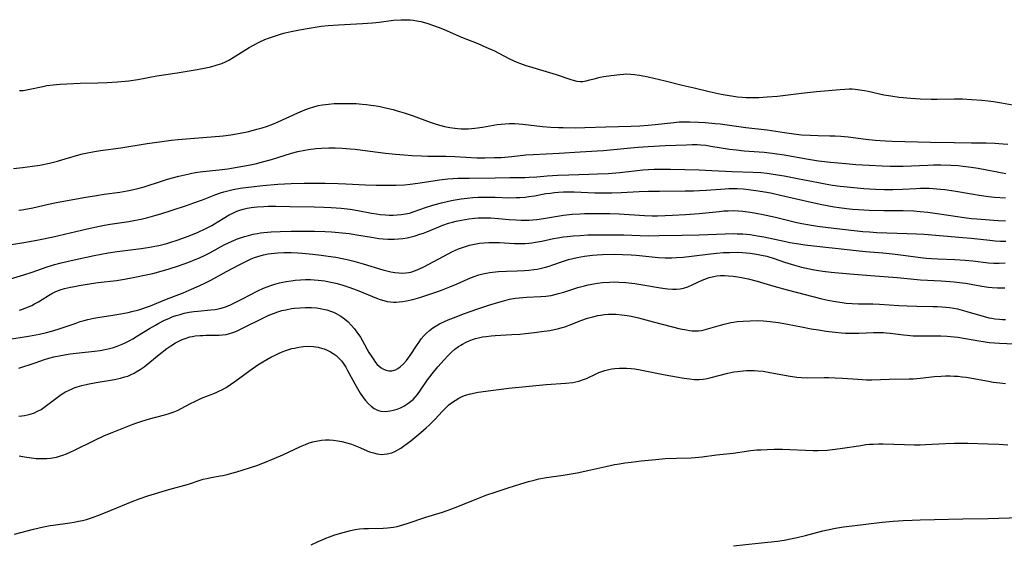
# Model space of a CAD drawing. Units: inches. Extents: x 2042369 to 2047770, y 274406 to 278028.
# Drawn here: x 2044585 to 2044758, y 274869 to 274961 of the extents above; entities that cross this region are included whole.
import ezdxf

# ---------------------------------------------------------------- set-up
doc = ezdxf.new("R2010")
doc.units = ezdxf.units.IN
doc.header["$MEASUREMENT"] = 0
doc.layers.add('c_28_T11S_R18E', color=20, linetype='Continuous')

msp = doc.modelspace()

# ---------------------------------------------------------------- linework, layer by layer
at = {"layer": 'c_28_T11S_R18E'}
for points in [[(2044584.47, 274948.94, 850), (2044585.13, 274948.98, 850), (2044585.72, 274949.06, 850), (2044586.32, 274949.18, 850), (2044588.6, 274949.67, 850), (2044589.33, 274949.81, 850), (2044590.4, 274949.98, 850), (2044591.02, 274950.04, 850), (2044591.64, 274950.09, 850), (2044592.82, 274950.15, 850), (2044595.21, 274950.23, 850), (2044598.28, 274950.3, 850), (2044599.97, 274950.36, 850), (2044601.78, 274950.48, 850), (2044603.1, 274950.61, 850), (2044603.8, 274950.69, 850), (2044605.36, 274950.92, 850), (2044608.72, 274951.55, 850), (2044612.3, 274952.06, 850), (2044615.81, 274952.66, 850), (2044617.38, 274952.97, 850), (2044618.24, 274953.16, 850), (2044619.36, 274953.46, 850), (2044620.18, 274953.74, 850), (2044620.82, 274954.02, 850), (2044621.44, 274954.33, 850), (2044622.2, 274954.76, 850), (2044625, 274956.52, 850), (2044625.78, 274956.97, 850), (2044626.87, 274957.53, 850), (2044627.75, 274957.93, 850), (2044628.42, 274958.19, 850), (2044629.45, 274958.55, 850), (2044630.71, 274958.94, 850), (2044631.38, 274959.12, 850), (2044632.43, 274959.37, 850), (2044633.9, 274959.67, 850), (2044635.94, 274960.03, 850), (2044637.69, 274960.3, 850), (2044638.95, 274960.44, 850), (2044640.75, 274960.56, 850), (2044644.97, 274960.75, 850), (2044646.79, 274960.87, 850), (2044647.93, 274960.99, 850), (2044650.46, 274961.34, 850), (2044651.79, 274961.44, 850), (2044652.76, 274961.45, 850), (2044653.39, 274961.42, 850), (2044653.95, 274961.36, 850), (2044654.61, 274961.25, 850), (2044655.27, 274961.12, 850), (2044656.36, 274960.82, 850), (2044657.5, 274960.44, 850), (2044658.34, 274960.12, 850), (2044659.41, 274959.69, 850), (2044662.47, 274958.39, 850), (2044665.37, 274957.23, 850), (2044666.78, 274956.63, 850), (2044668.29, 274955.93, 850), (2044670.81, 274954.63, 850), (2044671.58, 274954.26, 850), (2044672.23, 274953.98, 850), (2044672.89, 274953.72, 850), (2044673.84, 274953.38, 850), (2044674.47, 274953.18, 850), (2044679.15, 274951.75, 850), (2044681.74, 274950.88, 850), (2044682.19, 274950.75, 850), (2044682.8, 274950.61, 850), (2044683.41, 274950.55, 850), (2044683.88, 274950.57, 850), (2044684.48, 274950.66, 850), (2044685.08, 274950.81, 850), (2044685.87, 274951.03, 850), (2044686.92, 274951.31, 850), (2044687.55, 274951.43, 850), (2044688.85, 274951.61, 850), (2044690.4, 274951.8, 850), (2044691.02, 274951.85, 850), (2044691.52, 274951.87, 850), (2044692.35, 274951.85, 850), (2044692.99, 274951.79, 850), (2044693.87, 274951.66, 850), (2044695.42, 274951.37, 850), (2044696.42, 274951.15, 850), (2044698.39, 274950.68, 850), (2044701.42, 274949.92, 850), (2044703.52, 274949.4, 850), (2044706.14, 274948.8, 850), (2044708.26, 274948.33, 850), (2044709.31, 274948.13, 850), (2044710.45, 274947.94, 850), (2044711.17, 274947.85, 850), (2044711.96, 274947.78, 850), (2044712.69, 274947.74, 850), (2044714.14, 274947.71, 850), (2044714.94, 274947.73, 850), (2044716.4, 274947.81, 850), (2044718.2, 274947.98, 850), (2044722.42, 274948.51, 850), (2044725.09, 274948.8, 850), (2044729.29, 274949.16, 850), (2044730.09, 274949.21, 850), (2044730.88, 274949.24, 850), (2044731.4, 274949.23, 850), (2044731.92, 274949.2, 850), (2044732.75, 274949.1, 850), (2044733.58, 274948.97, 850), (2044734.21, 274948.84, 850), (2044736.99, 274948.22, 850), (2044738.21, 274947.99, 850), (2044739.69, 274947.78, 850), (2044741.76, 274947.58, 850), (2044743.41, 274947.47, 850), (2044745.33, 274947.4, 850), (2044746.4, 274947.4, 850), (2044749.42, 274947.48, 850), (2044750.83, 274947.46, 850), (2044752.42, 274947.38, 850), (2044754.26, 274947.24, 850), (2044755.4, 274947.12, 850), (2044756.3, 274947.01, 850), (2044757.75, 274946.79, 850), (2044759.7, 274946.43, 850)], [(2044583.4, 274935.19, 852), (2044585.02, 274935.37, 852), (2044586.76, 274935.6, 852), (2044588.05, 274935.81, 852), (2044589.75, 274936.15, 852), (2044591.2, 274936.49, 852), (2044592.55, 274936.87, 852), (2044594.96, 274937.58, 852), (2044595.62, 274937.76, 852), (2044596.48, 274937.97, 852), (2044597.69, 274938.21, 852), (2044598.8, 274938.39, 852), (2044602.38, 274938.85, 852), (2044607.02, 274939.6, 852), (2044609.57, 274939.97, 852), (2044611.25, 274940.19, 852), (2044612.47, 274940.31, 852), (2044616.08, 274940.62, 852), (2044619.79, 274940.91, 852), (2044620.4, 274940.97, 852), (2044621.79, 274941.15, 852), (2044623.4, 274941.42, 852), (2044624.92, 274941.75, 852), (2044626.38, 274942.11, 852), (2044627.27, 274942.37, 852), (2044628.04, 274942.62, 852), (2044629.31, 274943.07, 852), (2044630.12, 274943.41, 852), (2044633.59, 274945, 852), (2044634.85, 274945.55, 852), (2044635.66, 274945.86, 852), (2044636.41, 274946.09, 852), (2044637.17, 274946.28, 852), (2044637.95, 274946.43, 852), (2044638.47, 274946.51, 852), (2044639.02, 274946.57, 852), (2044639.97, 274946.64, 852), (2044640.94, 274946.68, 852), (2044641.83, 274946.69, 852), (2044643.18, 274946.67, 852), (2044643.86, 274946.64, 852), (2044644.91, 274946.57, 852), (2044645.68, 274946.49, 852), (2044646.45, 274946.39, 852), (2044647.38, 274946.24, 852), (2044648.13, 274946.11, 852), (2044649.06, 274945.91, 852), (2044650.38, 274945.59, 852), (2044651.09, 274945.39, 852), (2044652.35, 274945.02, 852), (2044653.96, 274944.47, 852), (2044656.92, 274943.35, 852), (2044658.19, 274942.94, 852), (2044658.84, 274942.76, 852), (2044659.46, 274942.6, 852), (2044660.4, 274942.42, 852), (2044661.26, 274942.29, 852), (2044661.84, 274942.24, 852), (2044662.42, 274942.2, 852), (2044663.03, 274942.2, 852), (2044663.64, 274942.21, 852), (2044664.81, 274942.3, 852), (2044666.17, 274942.49, 852), (2044668.74, 274942.93, 852), (2044669.46, 274943.02, 852), (2044670.18, 274943.1, 852), (2044670.9, 274943.14, 852), (2044671.85, 274943.14, 852), (2044672.56, 274943.1, 852), (2044673.27, 274943.03, 852), (2044676.78, 274942.63, 852), (2044678.2, 274942.51, 852), (2044679.58, 274942.43, 852), (2044680.41, 274942.4, 852), (2044682.51, 274942.38, 852), (2044684.21, 274942.41, 852), (2044687.92, 274942.55, 852), (2044692.41, 274942.66, 852), (2044693.9, 274942.73, 852), (2044695.4, 274942.82, 852), (2044696.65, 274942.94, 852), (2044699.92, 274943.31, 852), (2044700.89, 274943.4, 852), (2044701.99, 274943.44, 852), (2044702.74, 274943.44, 852), (2044704.25, 274943.38, 852), (2044705.46, 274943.31, 852), (2044707.24, 274943.16, 852), (2044708.07, 274943.07, 852), (2044712.6, 274942.45, 852), (2044716.38, 274942, 852), (2044719.43, 274941.52, 852), (2044721.5, 274941.25, 852), (2044722.43, 274941.16, 852), (2044723.95, 274941.06, 852), (2044725.4, 274941.01, 852), (2044727.45, 274940.98, 852), (2044728.4, 274940.95, 852), (2044729.39, 274940.89, 852), (2044730.66, 274940.76, 852), (2044733.81, 274940.35, 852), (2044735.45, 274940.19, 852), (2044737.29, 274940.09, 852), (2044738.45, 274940.04, 852), (2044745.2, 274939.85, 852), (2044749.41, 274939.81, 852), (2044752.42, 274939.75, 852), (2044755.04, 274939.73, 852), (2044756.54, 274939.68, 852), (2044757.28, 274939.63, 852), (2044758.02, 274939.56, 852), (2044758.84, 274939.46, 852)], [(2044584.36, 274927.85, 854), (2044584.91, 274927.92, 854), (2044585.89, 274928.08, 854), (2044586.86, 274928.27, 854), (2044589.58, 274928.88, 854), (2044591.04, 274929.18, 854), (2044595.81, 274930.05, 854), (2044598.06, 274930.43, 854), (2044599.43, 274930.64, 854), (2044602.16, 274931.02, 854), (2044603.47, 274931.23, 854), (2044604.35, 274931.41, 854), (2044605.6, 274931.71, 854), (2044606.49, 274931.97, 854), (2044609.53, 274932.96, 854), (2044610.6, 274933.29, 854), (2044612.59, 274933.84, 854), (2044614.17, 274934.22, 854), (2044614.9, 274934.36, 854), (2044615.86, 274934.52, 854), (2044616.83, 274934.65, 854), (2044619.69, 274934.95, 854), (2044621.21, 274935.14, 854), (2044622.87, 274935.4, 854), (2044624.89, 274935.77, 854), (2044626.37, 274936.09, 854), (2044627.36, 274936.35, 854), (2044628.94, 274936.8, 854), (2044632.48, 274937.87, 854), (2044633.61, 274938.17, 854), (2044634.8, 274938.42, 854), (2044635.45, 274938.53, 854), (2044636.78, 274938.7, 854), (2044637.76, 274938.78, 854), (2044639.03, 274938.83, 854), (2044640.15, 274938.83, 854), (2044641.4, 274938.79, 854), (2044642.81, 274938.69, 854), (2044643.68, 274938.6, 854), (2044644.99, 274938.44, 854), (2044649.03, 274937.89, 854), (2044650.82, 274937.7, 854), (2044652.33, 274937.58, 854), (2044653.69, 274937.49, 854), (2044655.42, 274937.42, 854), (2044656.52, 274937.39, 854), (2044659.74, 274937.37, 854), (2044661.31, 274937.32, 854), (2044665.17, 274937.1, 854), (2044666.57, 274937.07, 854), (2044668.28, 274937.11, 854), (2044669.47, 274937.16, 854), (2044671.37, 274937.31, 854), (2044673.81, 274937.58, 854), (2044675.1, 274937.68, 854), (2044679.67, 274937.92, 854), (2044683.41, 274938.14, 854), (2044686.4, 274938.3, 854), (2044687.53, 274938.39, 854), (2044691.72, 274938.79, 854), (2044693.63, 274938.94, 854), (2044695.41, 274939.07, 854), (2044698.41, 274939.23, 854), (2044702.18, 274939.39, 854), (2044703.15, 274939.43, 854), (2044704.12, 274939.42, 854), (2044704.69, 274939.39, 854), (2044705.59, 274939.29, 854), (2044706.48, 274939.16, 854), (2044709.73, 274938.63, 854), (2044710.96, 274938.47, 854), (2044712.36, 274938.33, 854), (2044715.88, 274938.05, 854), (2044717.25, 274937.9, 854), (2044719.4, 274937.58, 854), (2044723.33, 274936.88, 854), (2044725.43, 274936.55, 854), (2044727.56, 274936.3, 854), (2044730.27, 274936.05, 854), (2044732.05, 274935.92, 854), (2044734.41, 274935.78, 854), (2044736.68, 274935.66, 854), (2044738.08, 274935.62, 854), (2044739.08, 274935.6, 854), (2044740.41, 274935.61, 854), (2044744.75, 274935.79, 854), (2044745.76, 274935.82, 854), (2044747.04, 274935.83, 854), (2044748.8, 274935.79, 854), (2044750.11, 274935.71, 854), (2044750.95, 274935.62, 854), (2044752.39, 274935.44, 854), (2044753.59, 274935.25, 854), (2044758.51, 274934.32, 854)], [(2044582.72, 274921.73, 856), (2044585.59, 274922.21, 856), (2044587.83, 274922.63, 856), (2044590.4, 274923.16, 856), (2044593.4, 274923.84, 856), (2044596.42, 274924.55, 856), (2044598.61, 274925.02, 856), (2044599.45, 274925.18, 856), (2044600.47, 274925.35, 856), (2044603.8, 274925.86, 856), (2044604.68, 274926.01, 856), (2044605.94, 274926.27, 856), (2044607.12, 274926.55, 856), (2044608.38, 274926.89, 856), (2044609.42, 274927.2, 856), (2044611.42, 274927.85, 856), (2044613.92, 274928.68, 856), (2044615.26, 274929.14, 856), (2044616.74, 274929.68, 856), (2044619.1, 274930.59, 856), (2044619.92, 274930.88, 856), (2044620.52, 274931.07, 856), (2044621.47, 274931.32, 856), (2044622.17, 274931.48, 856), (2044623.44, 274931.71, 856), (2044624.87, 274931.92, 856), (2044627.42, 274932.2, 856), (2044630.06, 274932.41, 856), (2044632.41, 274932.53, 856), (2044634.71, 274932.58, 856), (2044638.41, 274932.59, 856), (2044640.68, 274932.55, 856), (2044642.08, 274932.49, 856), (2044645.5, 274932.3, 856), (2044647.41, 274932.23, 856), (2044649.39, 274932.23, 856), (2044650.91, 274932.26, 856), (2044652.39, 274932.34, 856), (2044653.38, 274932.43, 856), (2044654.77, 274932.62, 856), (2044657.45, 274933.04, 856), (2044658.6, 274933.2, 856), (2044660.05, 274933.35, 856), (2044661.82, 274933.46, 856), (2044663.84, 274933.51, 856), (2044668.4, 274933.54, 856), (2044671.01, 274933.6, 856), (2044673.64, 274933.63, 856), (2044674.4, 274933.65, 856), (2044675.77, 274933.74, 856), (2044677.59, 274933.88, 856), (2044679.45, 274934, 856), (2044681.41, 274934.07, 856), (2044684.94, 274934.17, 856), (2044686.44, 274934.24, 856), (2044688.34, 274934.34, 856), (2044690.37, 274934.51, 856), (2044694.46, 274934.95, 856), (2044695.43, 274935.02, 856), (2044696.43, 274935.07, 856), (2044697.9, 274935.09, 856), (2044699.34, 274935.08, 856), (2044704.41, 274934.95, 856), (2044706.65, 274934.85, 856), (2044710.19, 274934.64, 856), (2044713.91, 274934.54, 856), (2044715.29, 274934.46, 856), (2044716.39, 274934.35, 856), (2044717.47, 274934.21, 856), (2044719.41, 274933.89, 856), (2044721.73, 274933.44, 856), (2044725.42, 274932.7, 856), (2044726.65, 274932.47, 856), (2044727.89, 274932.26, 856), (2044729.25, 274932.08, 856), (2044729.94, 274932, 856), (2044733.44, 274931.65, 856), (2044734.42, 274931.58, 856), (2044735.49, 274931.52, 856), (2044737.12, 274931.48, 856), (2044738.54, 274931.48, 856), (2044740.28, 274931.52, 856), (2044742.67, 274931.68, 856), (2044743.43, 274931.71, 856), (2044744.26, 274931.72, 856), (2044744.98, 274931.71, 856), (2044745.7, 274931.67, 856), (2044746.98, 274931.56, 856), (2044747.76, 274931.46, 856), (2044749.31, 274931.23, 856), (2044752.42, 274930.7, 856), (2044753.79, 274930.48, 856), (2044755.43, 274930.27, 856), (2044756.52, 274930.16, 856), (2044758.42, 274930, 856)], [(2044582.87, 274915.72, 858), (2044585.24, 274916.43, 858), (2044586.73, 274916.91, 858), (2044589.2, 274917.78, 858), (2044590.5, 274918.21, 858), (2044591.81, 274918.57, 858), (2044593.57, 274918.98, 858), (2044597.68, 274919.85, 858), (2044600.1, 274920.3, 858), (2044601.72, 274920.56, 858), (2044605.96, 274921.09, 858), (2044607.45, 274921.32, 858), (2044608.38, 274921.49, 858), (2044609.05, 274921.63, 858), (2044610.49, 274921.98, 858), (2044611.2, 274922.18, 858), (2044612.32, 274922.54, 858), (2044614.42, 274923.32, 858), (2044616, 274923.96, 858), (2044617.24, 274924.52, 858), (2044618.39, 274925.13, 858), (2044618.88, 274925.42, 858), (2044620.44, 274926.38, 858), (2044621.48, 274926.99, 858), (2044622.13, 274927.34, 858), (2044622.8, 274927.64, 858), (2044623.34, 274927.85, 858), (2044623.96, 274928.04, 858), (2044624.66, 274928.2, 858), (2044625.37, 274928.32, 858), (2044626.44, 274928.43, 858), (2044627.57, 274928.5, 858), (2044628.33, 274928.52, 858), (2044629.7, 274928.53, 858), (2044632.17, 274928.49, 858), (2044636.46, 274928.41, 858), (2044638.18, 274928.36, 858), (2044639.48, 274928.3, 858), (2044641.21, 274928.17, 858), (2044642.81, 274927.99, 858), (2044644.19, 274927.77, 858), (2044646.56, 274927.34, 858), (2044647.44, 274927.19, 858), (2044648.1, 274927.1, 858), (2044649.07, 274927, 858), (2044649.73, 274926.96, 858), (2044650.4, 274926.95, 858), (2044651.11, 274926.99, 858), (2044651.83, 274927.06, 858), (2044652.57, 274927.18, 858), (2044653.26, 274927.34, 858), (2044654.14, 274927.61, 858), (2044656.13, 274928.31, 858), (2044657.21, 274928.67, 858), (2044657.81, 274928.85, 858), (2044658.93, 274929.16, 858), (2044660.16, 274929.44, 858), (2044661.02, 274929.62, 858), (2044662.43, 274929.84, 858), (2044663.48, 274929.97, 858), (2044664.47, 274930.06, 858), (2044665.41, 274930.12, 858), (2044666.87, 274930.14, 858), (2044668.39, 274930.12, 858), (2044670.79, 274930.04, 858), (2044672.09, 274930.05, 858), (2044672.78, 274930.08, 858), (2044673.68, 274930.15, 858), (2044674.34, 274930.23, 858), (2044675.34, 274930.39, 858), (2044677.37, 274930.76, 858), (2044678.16, 274930.87, 858), (2044678.87, 274930.95, 858), (2044679.59, 274931.01, 858), (2044680.43, 274931.05, 858), (2044681.44, 274931.06, 858), (2044682.33, 274931.05, 858), (2044686, 274930.91, 858), (2044686.85, 274930.89, 858), (2044689.01, 274930.9, 858), (2044690.63, 274930.96, 858), (2044693.78, 274931.11, 858), (2044695.48, 274931.17, 858), (2044697.37, 274931.21, 858), (2044701.94, 274931.25, 858), (2044703.4, 274931.27, 858), (2044704.44, 274931.31, 858), (2044705.6, 274931.38, 858), (2044708.99, 274931.63, 858), (2044709.65, 274931.66, 858), (2044710.42, 274931.67, 858), (2044711.18, 274931.65, 858), (2044712.13, 274931.58, 858), (2044713.08, 274931.49, 858), (2044714.41, 274931.32, 858), (2044716.31, 274931.01, 858), (2044717.27, 274930.83, 858), (2044718.77, 274930.51, 858), (2044723.6, 274929.38, 858), (2044726.05, 274928.85, 858), (2044728.21, 274928.45, 858), (2044729.1, 274928.32, 858), (2044730.41, 274928.15, 858), (2044731.42, 274928.04, 858), (2044732.49, 274927.95, 858), (2044734.41, 274927.85, 858), (2044736.97, 274927.79, 858), (2044740.41, 274927.78, 858), (2044742.26, 274927.71, 858), (2044743.4, 274927.62, 858), (2044744.75, 274927.47, 858), (2044746.41, 274927.25, 858), (2044751.15, 274926.54, 858), (2044752.43, 274926.38, 858), (2044753.41, 274926.29, 858), (2044757.12, 274926.03, 858), (2044758.43, 274925.96, 858)], [(2044584.5, 274910.22, 860), (2044585.18, 274910.45, 860), (2044585.92, 274910.74, 860), (2044586.64, 274911.05, 860), (2044587.13, 274911.29, 860), (2044587.81, 274911.67, 860), (2044588.46, 274912.07, 860), (2044589.59, 274912.8, 860), (2044590.2, 274913.15, 860), (2044590.77, 274913.43, 860), (2044591.2, 274913.61, 860), (2044591.65, 274913.77, 860), (2044592.45, 274914.01, 860), (2044593.48, 274914.26, 860), (2044594.16, 274914.4, 860), (2044595.01, 274914.56, 860), (2044596.41, 274914.8, 860), (2044598.39, 274915.07, 860), (2044601.59, 274915.46, 860), (2044603.03, 274915.67, 860), (2044604.52, 274915.95, 860), (2044607.15, 274916.48, 860), (2044607.99, 274916.68, 860), (2044609.04, 274916.95, 860), (2044610.86, 274917.49, 860), (2044612.52, 274918.03, 860), (2044614.38, 274918.69, 860), (2044615.47, 274919.11, 860), (2044616.15, 274919.4, 860), (2044617.24, 274919.91, 860), (2044618.05, 274920.33, 860), (2044619.95, 274921.38, 860), (2044620.73, 274921.79, 860), (2044621.99, 274922.37, 860), (2044622.78, 274922.7, 860), (2044623.5, 274922.97, 860), (2044624.19, 274923.19, 860), (2044624.89, 274923.39, 860), (2044625.72, 274923.59, 860), (2044626.45, 274923.73, 860), (2044627.02, 274923.82, 860), (2044627.59, 274923.89, 860), (2044628.86, 274924.01, 860), (2044630.49, 274924.09, 860), (2044632.4, 274924.12, 860), (2044634.86, 274924.13, 860), (2044636.5, 274924.11, 860), (2044638.41, 274924.05, 860), (2044639.54, 274924, 860), (2044640.84, 274923.9, 860), (2044642.67, 274923.71, 860), (2044644.37, 274923.45, 860), (2044646.6, 274923.05, 860), (2044647.9, 274922.85, 860), (2044648.67, 274922.76, 860), (2044649.45, 274922.71, 860), (2044650.22, 274922.7, 860), (2044650.59, 274922.71, 860), (2044651.35, 274922.76, 860), (2044652.1, 274922.84, 860), (2044652.85, 274922.97, 860), (2044653.34, 274923.07, 860), (2044654.27, 274923.31, 860), (2044655.12, 274923.58, 860), (2044655.73, 274923.79, 860), (2044656.34, 274924.02, 860), (2044659.19, 274925.18, 860), (2044660.17, 274925.52, 860), (2044660.86, 274925.72, 860), (2044661.55, 274925.9, 860), (2044662.46, 274926.1, 860), (2044663.11, 274926.21, 860), (2044663.77, 274926.31, 860), (2044664.73, 274926.42, 860), (2044665.42, 274926.47, 860), (2044666.14, 274926.5, 860), (2044666.87, 274926.5, 860), (2044667.65, 274926.48, 860), (2044668.98, 274926.39, 860), (2044670.9, 274926.21, 860), (2044672.12, 274926.12, 860), (2044672.98, 274926.08, 860), (2044673.84, 274926.08, 860), (2044674.38, 274926.1, 860), (2044675.05, 274926.15, 860), (2044675.74, 274926.22, 860), (2044676.92, 274926.38, 860), (2044680.44, 274926.94, 860), (2044681.97, 274927.12, 860), (2044683.42, 274927.22, 860), (2044684.17, 274927.25, 860), (2044685.49, 274927.26, 860), (2044688.62, 274927.24, 860), (2044690.29, 274927.18, 860), (2044694.75, 274926.9, 860), (2044696.12, 274926.86, 860), (2044697.02, 274926.87, 860), (2044698.42, 274926.9, 860), (2044699.66, 274926.94, 860), (2044701.99, 274927.07, 860), (2044704.4, 274927.27, 860), (2044707.91, 274927.63, 860), (2044708.72, 274927.7, 860), (2044709.53, 274927.75, 860), (2044710.48, 274927.76, 860), (2044711.3, 274927.73, 860), (2044712.11, 274927.66, 860), (2044713.4, 274927.5, 860), (2044714.1, 274927.38, 860), (2044715.4, 274927.13, 860), (2044717.85, 274926.59, 860), (2044721.64, 274925.67, 860), (2044722.52, 274925.48, 860), (2044723.85, 274925.25, 860), (2044725.27, 274925.04, 860), (2044727.17, 274924.79, 860), (2044733.27, 274924.1, 860), (2044734.42, 274923.99, 860), (2044735.74, 274923.92, 860), (2044741.1, 274923.74, 860), (2044742.71, 274923.67, 860), (2044744.1, 274923.58, 860), (2044750.92, 274923.03, 860), (2044752.4, 274922.89, 860), (2044755.68, 274922.54, 860), (2044756.63, 274922.45, 860), (2044757.58, 274922.39, 860), (2044758.52, 274922.36, 860)], [(2044582.35, 274905.04, 862), (2044586.05, 274905.59, 862), (2044587.37, 274905.82, 862), (2044588.01, 274905.95, 862), (2044589.24, 274906.24, 862), (2044590.34, 274906.54, 862), (2044591.66, 274906.97, 862), (2044594.28, 274907.87, 862), (2044595.21, 274908.18, 862), (2044595.87, 274908.37, 862), (2044596.52, 274908.54, 862), (2044597.61, 274908.77, 862), (2044598.3, 274908.89, 862), (2044600.96, 274909.3, 862), (2044602.39, 274909.54, 862), (2044603.64, 274909.79, 862), (2044604.32, 274909.94, 862), (2044605.52, 274910.26, 862), (2044606.08, 274910.43, 862), (2044606.86, 274910.7, 862), (2044607.62, 274910.99, 862), (2044610.12, 274912.01, 862), (2044613.33, 274913.26, 862), (2044614.41, 274913.71, 862), (2044616.16, 274914.47, 862), (2044617.3, 274915.01, 862), (2044618.21, 274915.47, 862), (2044621.02, 274917.04, 862), (2044623.35, 274918.28, 862), (2044624.79, 274918.99, 862), (2044625.35, 274919.24, 862), (2044625.92, 274919.47, 862), (2044626.55, 274919.69, 862), (2044627.51, 274919.94, 862), (2044628.33, 274920.11, 862), (2044628.88, 274920.19, 862), (2044630.05, 274920.32, 862), (2044631.13, 274920.37, 862), (2044632.4, 274920.37, 862), (2044633.59, 274920.32, 862), (2044634.36, 274920.26, 862), (2044636.22, 274920.08, 862), (2044637.71, 274919.9, 862), (2044638.96, 274919.73, 862), (2044640.31, 274919.53, 862), (2044641.71, 274919.26, 862), (2044642.3, 274919.13, 862), (2044643.46, 274918.84, 862), (2044645.1, 274918.37, 862), (2044648.61, 274917.32, 862), (2044649.29, 274917.13, 862), (2044649.98, 274916.96, 862), (2044650.69, 274916.83, 862), (2044651.4, 274916.76, 862), (2044652.12, 274916.74, 862), (2044652.63, 274916.77, 862), (2044653.15, 274916.85, 862), (2044653.5, 274916.92, 862), (2044654.35, 274917.19, 862), (2044655.18, 274917.55, 862), (2044655.82, 274917.87, 862), (2044660.1, 274920.16, 862), (2044660.86, 274920.54, 862), (2044661.96, 274921.02, 862), (2044663.01, 274921.4, 862), (2044663.87, 274921.65, 862), (2044664.73, 274921.85, 862), (2044665.65, 274922.01, 862), (2044666.47, 274922.1, 862), (2044667.3, 274922.15, 862), (2044668.13, 274922.16, 862), (2044669.17, 274922.13, 862), (2044671.83, 274921.98, 862), (2044672.77, 274921.96, 862), (2044673.71, 274921.98, 862), (2044674.34, 274922.03, 862), (2044674.88, 274922.09, 862), (2044675.51, 274922.19, 862), (2044676.62, 274922.4, 862), (2044678.7, 274922.82, 862), (2044679.45, 274922.96, 862), (2044680.45, 274923.13, 862), (2044681.08, 274923.21, 862), (2044682.17, 274923.31, 862), (2044683.42, 274923.4, 862), (2044684.75, 274923.46, 862), (2044686.41, 274923.5, 862), (2044688.73, 274923.49, 862), (2044691.09, 274923.46, 862), (2044695.41, 274923.34, 862), (2044697.31, 274923.35, 862), (2044701.41, 274923.45, 862), (2044704.41, 274923.49, 862), (2044708.96, 274923.67, 862), (2044710.41, 274923.7, 862), (2044711.07, 274923.69, 862), (2044712.07, 274923.65, 862), (2044713.38, 274923.53, 862), (2044714.05, 274923.45, 862), (2044714.71, 274923.34, 862), (2044715.79, 274923.14, 862), (2044719.41, 274922.35, 862), (2044720.37, 274922.16, 862), (2044722, 274921.88, 862), (2044723.01, 274921.73, 862), (2044732.12, 274920.71, 862), (2044733.71, 274920.55, 862), (2044736.79, 274920.31, 862), (2044738.53, 274920.14, 862), (2044740.4, 274919.91, 862), (2044743.44, 274919.5, 862), (2044744.48, 274919.38, 862), (2044745.36, 274919.31, 862), (2044746.48, 274919.24, 862), (2044749.49, 274919.13, 862), (2044751.35, 274919.03, 862), (2044752.68, 274918.9, 862), (2044755.44, 274918.57, 862), (2044756.39, 274918.51, 862), (2044757.3, 274918.49, 862), (2044758.37, 274918.54, 862)], [(2044584.36, 274899.96, 864), (2044587.27, 274900.9, 864), (2044588.89, 274901.47, 864), (2044589.65, 274901.72, 864), (2044590.53, 274901.96, 864), (2044591.76, 274902.21, 864), (2044593.44, 274902.47, 864), (2044595.02, 274902.66, 864), (2044597.71, 274902.94, 864), (2044598.69, 274903.07, 864), (2044599.33, 274903.17, 864), (2044599.86, 274903.29, 864), (2044600.38, 274903.42, 864), (2044601.04, 274903.62, 864), (2044601.7, 274903.84, 864), (2044602.57, 274904.19, 864), (2044603.14, 274904.44, 864), (2044603.83, 274904.79, 864), (2044604.5, 274905.16, 864), (2044605.31, 274905.64, 864), (2044607.41, 274906.97, 864), (2044608.45, 274907.57, 864), (2044609.06, 274907.9, 864), (2044610.06, 274908.41, 864), (2044610.8, 274908.75, 864), (2044611.56, 274909.06, 864), (2044612.11, 274909.25, 864), (2044612.81, 274909.46, 864), (2044613.51, 274909.64, 864), (2044614.42, 274909.83, 864), (2044615.25, 274909.95, 864), (2044615.97, 274910.03, 864), (2044618.21, 274910.23, 864), (2044619.02, 274910.33, 864), (2044619.82, 274910.48, 864), (2044620.48, 274910.65, 864), (2044620.82, 274910.77, 864), (2044621.57, 274911.07, 864), (2044622.32, 274911.42, 864), (2044623.85, 274912.17, 864), (2044626.55, 274913.58, 864), (2044627.56, 274914.05, 864), (2044628.2, 274914.31, 864), (2044628.85, 274914.55, 864), (2044629.51, 274914.77, 864), (2044630.34, 274915, 864), (2044630.94, 274915.14, 864), (2044631.55, 274915.25, 864), (2044632.44, 274915.39, 864), (2044633.09, 274915.47, 864), (2044634.03, 274915.55, 864), (2044634.97, 274915.59, 864), (2044635.8, 274915.6, 864), (2044636.49, 274915.57, 864), (2044637.17, 274915.52, 864), (2044638.36, 274915.37, 864), (2044639.13, 274915.22, 864), (2044640.27, 274914.95, 864), (2044641.38, 274914.64, 864), (2044642.59, 274914.25, 864), (2044643.42, 274913.95, 864), (2044644.33, 274913.6, 864), (2044646.77, 274912.58, 864), (2044647.49, 274912.3, 864), (2044648.13, 274912.07, 864), (2044648.77, 274911.88, 864), (2044649.37, 274911.75, 864), (2044649.91, 274911.67, 864), (2044650.45, 274911.62, 864), (2044650.96, 274911.62, 864), (2044651.48, 274911.65, 864), (2044652.11, 274911.72, 864), (2044652.75, 274911.83, 864), (2044653.9, 274912.09, 864), (2044655.09, 274912.44, 864), (2044658.12, 274913.44, 864), (2044658.94, 274913.73, 864), (2044660.43, 274914.31, 864), (2044661.7, 274914.84, 864), (2044663.55, 274915.67, 864), (2044664.53, 274916.07, 864), (2044665.53, 274916.41, 864), (2044666.22, 274916.59, 864), (2044666.83, 274916.73, 864), (2044667.44, 274916.84, 864), (2044667.94, 274916.92, 864), (2044668.98, 274917.03, 864), (2044670.4, 274917.1, 864), (2044672.26, 274917.15, 864), (2044673.55, 274917.2, 864), (2044674.36, 274917.26, 864), (2044675.22, 274917.35, 864), (2044675.8, 274917.44, 864), (2044676.37, 274917.55, 864), (2044677.26, 274917.76, 864), (2044677.91, 274917.95, 864), (2044678.56, 274918.17, 864), (2044680.45, 274918.86, 864), (2044681.36, 274919.14, 864), (2044682.11, 274919.34, 864), (2044682.86, 274919.51, 864), (2044684.16, 274919.73, 864), (2044685.58, 274919.89, 864), (2044686.42, 274919.96, 864), (2044687.31, 274920, 864), (2044689.4, 274920.05, 864), (2044690.88, 274920.03, 864), (2044692.39, 274919.97, 864), (2044693.26, 274919.9, 864), (2044697.24, 274919.5, 864), (2044698.42, 274919.43, 864), (2044699.59, 274919.43, 864), (2044700.42, 274919.47, 864), (2044701.6, 274919.56, 864), (2044703.04, 274919.72, 864), (2044706.39, 274920.14, 864), (2044707.43, 274920.25, 864), (2044708.68, 274920.35, 864), (2044709.77, 274920.4, 864), (2044711.09, 274920.41, 864), (2044712.02, 274920.38, 864), (2044712.7, 274920.34, 864), (2044713.38, 274920.27, 864), (2044714.5, 274920.1, 864), (2044715.4, 274919.93, 864), (2044716.34, 274919.7, 864), (2044717.62, 274919.32, 864), (2044719.47, 274918.69, 864), (2044721.23, 274918.12, 864), (2044722.47, 274917.78, 864), (2044723.05, 274917.64, 864), (2044724.4, 274917.36, 864), (2044725.44, 274917.18, 864), (2044726.22, 274917.07, 864), (2044727.71, 274916.9, 864), (2044730.97, 274916.61, 864), (2044734.65, 274916.34, 864), (2044739.32, 274915.95, 864), (2044743.43, 274915.57, 864), (2044747.09, 274915.37, 864), (2044748.63, 274915.26, 864), (2044749.4, 274915.19, 864), (2044750.3, 274915.09, 864), (2044751.37, 274914.94, 864), (2044752.36, 274914.78, 864), (2044754.29, 274914.42, 864), (2044755.45, 274914.24, 864), (2044756.1, 274914.17, 864), (2044757.03, 274914.12, 864), (2044757.97, 274914.13, 864), (2044758.35, 274914.16, 864)], [(2044677.36, 274912.68, 866), (2044678.26, 274912.81, 866), (2044678.94, 274912.95, 866), (2044679.6, 274913.12, 866), (2044680.49, 274913.38, 866), (2044683, 274914.18, 866), (2044684.14, 274914.5, 866), (2044684.8, 274914.65, 866), (2044685.83, 274914.86, 866), (2044686.46, 274914.95, 866), (2044687.34, 274915.06, 866), (2044688.61, 274915.15, 866), (2044689.42, 274915.17, 866), (2044690.25, 274915.15, 866), (2044691.47, 274915.07, 866), (2044693.02, 274914.9, 866), (2044694.1, 274914.74, 866), (2044697.6, 274914.12, 866), (2044698.38, 274914.01, 866), (2044698.88, 274913.95, 866), (2044699.66, 274913.9, 866), (2044700.42, 274913.9, 866), (2044701.06, 274913.96, 866), (2044701.36, 274914.02, 866), (2044701.65, 274914.08, 866), (2044702.42, 274914.33, 866), (2044703.17, 274914.65, 866), (2044704.95, 274915.48, 866), (2044705.41, 274915.67, 866), (2044706.17, 274915.94, 866), (2044706.96, 274916.14, 866), (2044707.52, 274916.24, 866), (2044708.18, 274916.3, 866), (2044708.87, 274916.31, 866), (2044709.57, 274916.27, 866), (2044710.42, 274916.19, 866), (2044711.21, 274916.08, 866), (2044712.13, 274915.92, 866), (2044713.05, 274915.72, 866), (2044714.65, 274915.29, 866), (2044717.55, 274914.43, 866), (2044719.92, 274913.77, 866), (2044726.01, 274912.2, 866), (2044727.11, 274911.96, 866), (2044728.43, 274911.7, 866), (2044729.61, 274911.53, 866), (2044730.35, 274911.44, 866), (2044731.41, 274911.37, 866), (2044732.49, 274911.33, 866), (2044735.05, 274911.3, 866), (2044736.21, 274911.25, 866), (2044739.6, 274911.04, 866), (2044741.11, 274910.97, 866), (2044742.78, 274910.91, 866), (2044745.61, 274910.87, 866), (2044746.4, 274910.84, 866), (2044747.23, 274910.79, 866), (2044747.9, 274910.73, 866), (2044748.57, 274910.66, 866), (2044749.34, 274910.54, 866), (2044749.96, 274910.42, 866), (2044750.78, 274910.22, 866), (2044751.6, 274909.99, 866), (2044754.28, 274909.18, 866), (2044754.9, 274909.01, 866), (2044755.52, 274908.86, 866), (2044756.04, 274908.76, 866), (2044756.57, 274908.68, 866), (2044757.36, 274908.6, 866), (2044757.89, 274908.57, 866), (2044758.42, 274908.56, 866)], [(2044584.38, 274891.49, 866), (2044584.88, 274891.54, 866), (2044585.36, 274891.61, 866), (2044585.87, 274891.71, 866), (2044586.38, 274891.84, 866), (2044587.13, 274892.11, 866), (2044587.57, 274892.3, 866), (2044588.29, 274892.69, 866), (2044588.79, 274893.02, 866), (2044589.27, 274893.37, 866), (2044591.11, 274894.81, 866), (2044591.82, 274895.31, 866), (2044592.57, 274895.76, 866), (2044593.1, 274896.04, 866), (2044593.65, 274896.28, 866), (2044594.15, 274896.48, 866), (2044594.67, 274896.66, 866), (2044595.46, 274896.88, 866), (2044596.47, 274897.12, 866), (2044598.02, 274897.42, 866), (2044601.23, 274897.94, 866), (2044602.29, 274898.18, 866), (2044603.08, 274898.41, 866), (2044603.57, 274898.58, 866), (2044604.16, 274898.82, 866), (2044604.73, 274899.09, 866), (2044605.09, 274899.29, 866), (2044605.79, 274899.73, 866), (2044606.46, 274900.22, 866), (2044609.13, 274902.4, 866), (2044610.46, 274903.41, 866), (2044611.21, 274903.93, 866), (2044612.02, 274904.44, 866), (2044612.46, 274904.68, 866), (2044613.21, 274905.03, 866), (2044613.87, 274905.27, 866), (2044614.54, 274905.47, 866), (2044615.02, 274905.57, 866), (2044615.49, 274905.64, 866), (2044616.28, 274905.72, 866), (2044616.82, 274905.75, 866), (2044617.35, 274905.77, 866), (2044619.07, 274905.76, 866), (2044619.7, 274905.77, 866), (2044620.32, 274905.83, 866), (2044620.92, 274905.92, 866), (2044621.51, 274906.06, 866), (2044621.94, 274906.19, 866), (2044622.66, 274906.45, 866), (2044623.37, 274906.77, 866), (2044624.31, 274907.23, 866), (2044627.05, 274908.63, 866), (2044628.47, 274909.3, 866), (2044629.28, 274909.63, 866), (2044630.07, 274909.91, 866), (2044630.75, 274910.11, 866), (2044631.45, 274910.28, 866), (2044632.5, 274910.47, 866), (2044632.98, 274910.54, 866), (2044633.96, 274910.63, 866), (2044634.94, 274910.67, 866), (2044635.45, 274910.67, 866), (2044635.99, 274910.66, 866), (2044636.92, 274910.59, 866), (2044637.84, 274910.45, 866), (2044638.34, 274910.34, 866), (2044638.73, 274910.24, 866), (2044639.33, 274910.05, 866), (2044639.91, 274909.82, 866), (2044640.35, 274909.6, 866), (2044640.79, 274909.37, 866), (2044641.17, 274909.13, 866), (2044641.82, 274908.66, 866), (2044642.44, 274908.13, 866), (2044643.02, 274907.54, 866), (2044643.56, 274906.92, 866), (2044643.83, 274906.58, 866), (2044644.2, 274906.06, 866), (2044644.63, 274905.42, 866), (2044645.02, 274904.77, 866), (2044646.14, 274902.74, 866), (2044646.62, 274901.94, 866), (2044646.97, 274901.41, 866), (2044647.3, 274900.97, 866), (2044647.6, 274900.64, 866), (2044647.92, 274900.34, 866), (2044648.29, 274900.05, 866), (2044648.69, 274899.81, 866), (2044649.16, 274899.6, 866), (2044649.63, 274899.48, 866), (2044650.19, 274899.48, 866), (2044650.8, 274899.65, 866), (2044651.22, 274899.88, 866), (2044651.63, 274900.17, 866), (2044652.21, 274900.7, 866), (2044652.77, 274901.34, 866), (2044653.05, 274901.7, 866), (2044653.41, 274902.21, 866), (2044654.5, 274903.91, 866), (2044654.92, 274904.52, 866), (2044655.35, 274905.12, 866), (2044655.8, 274905.65, 866), (2044656.29, 274906.15, 866), (2044656.8, 274906.61, 866), (2044657.41, 274907.07, 866), (2044657.99, 274907.44, 866), (2044658.6, 274907.78, 866), (2044659.44, 274908.19, 866), (2044660.1, 274908.48, 866), (2044661.07, 274908.87, 866), (2044663, 274909.59, 866), (2044665.35, 274910.42, 866), (2044667.46, 274911.13, 866), (2044669.04, 274911.62, 866), (2044669.68, 274911.8, 866), (2044670.96, 274912.11, 866), (2044671.98, 274912.3, 866), (2044672.64, 274912.39, 866), (2044673.95, 274912.51, 866), (2044676.46, 274912.61, 866), (2044677.36, 274912.68, 866)], [(2044584.45, 274884.5, 868), (2044585.36, 274884.32, 868), (2044586.61, 274884.13, 868), (2044587.4, 274884.05, 868), (2044588.01, 274884.02, 868), (2044588.67, 274884, 868), (2044589.33, 274884.02, 868), (2044589.98, 274884.08, 868), (2044590.29, 274884.13, 868), (2044590.99, 274884.28, 868), (2044591.56, 274884.44, 868), (2044592.12, 274884.63, 868), (2044592.76, 274884.87, 868), (2044593.4, 274885.14, 868), (2044594.16, 274885.48, 868), (2044597.68, 274887.23, 868), (2044599.48, 274888.06, 868), (2044600.84, 274888.62, 868), (2044603.78, 274889.78, 868), (2044604.98, 274890.25, 868), (2044606.09, 274890.62, 868), (2044607.42, 274891.01, 868), (2044609.9, 274891.67, 868), (2044610.7, 274891.9, 868), (2044611.6, 274892.22, 868), (2044612.45, 274892.58, 868), (2044612.98, 274892.84, 868), (2044614.63, 274893.72, 868), (2044615.39, 274894.09, 868), (2044616.62, 274894.65, 868), (2044619.04, 274895.64, 868), (2044619.78, 274895.96, 868), (2044620.17, 274896.14, 868), (2044620.95, 274896.57, 868), (2044621.71, 274897.06, 868), (2044622.48, 274897.61, 868), (2044625.12, 274899.55, 868), (2044626.56, 274900.56, 868), (2044627.4, 274901.09, 868), (2044628.1, 274901.5, 868), (2044628.82, 274901.89, 868), (2044629.56, 274902.27, 868), (2044630.2, 274902.56, 868), (2044630.84, 274902.84, 868), (2044631.49, 274903.08, 868), (2044632.01, 274903.26, 868), (2044632.54, 274903.41, 868), (2044632.99, 274903.52, 868), (2044633.78, 274903.68, 868), (2044634.57, 274903.78, 868), (2044635.52, 274903.82, 868), (2044636.34, 274903.77, 868), (2044637.15, 274903.66, 868), (2044637.94, 274903.46, 868), (2044638.22, 274903.37, 868), (2044638.9, 274903.09, 868), (2044639.38, 274902.84, 868), (2044639.83, 274902.56, 868), (2044640.35, 274902.18, 868), (2044640.83, 274901.75, 868), (2044641.34, 274901.17, 868), (2044641.58, 274900.85, 868), (2044642.05, 274900.13, 868), (2044642.31, 274899.68, 868), (2044643.62, 274897.22, 868), (2044644.1, 274896.37, 868), (2044644.6, 274895.54, 868), (2044645.13, 274894.76, 868), (2044645.54, 274894.23, 868), (2044645.97, 274893.74, 868), (2044646.5, 274893.25, 868), (2044647.06, 274892.84, 868), (2044647.41, 274892.65, 868), (2044647.8, 274892.5, 868), (2044648.25, 274892.39, 868), (2044649.05, 274892.33, 868), (2044649.87, 274892.41, 868), (2044650.41, 274892.53, 868), (2044651.12, 274892.74, 868), (2044651.71, 274892.98, 868), (2044652.28, 274893.26, 868), (2044653.02, 274893.73, 868), (2044653.48, 274894.08, 868), (2044653.91, 274894.46, 868), (2044654.31, 274894.87, 868), (2044654.69, 274895.31, 868), (2044655.25, 274896.06, 868), (2044656.47, 274897.88, 868), (2044657.28, 274898.97, 868), (2044658.29, 274900.2, 868), (2044659.38, 274901.44, 868), (2044660.04, 274902.14, 868), (2044660.72, 274902.8, 868), (2044661.3, 274903.3, 868), (2044661.91, 274903.76, 868), (2044662.35, 274904.05, 868), (2044662.62, 274904.21, 868), (2044663.26, 274904.54, 868), (2044663.83, 274904.79, 868), (2044664.41, 274905.01, 868), (2044664.94, 274905.18, 868), (2044665.49, 274905.33, 868), (2044666.14, 274905.47, 868), (2044666.8, 274905.58, 868), (2044667.71, 274905.69, 868), (2044668.38, 274905.74, 868), (2044671.37, 274905.88, 868), (2044672.74, 274905.98, 868), (2044673.73, 274906.07, 868), (2044675.37, 274906.25, 868), (2044676.57, 274906.41, 868), (2044678.05, 274906.63, 868), (2044678.84, 274906.78, 868), (2044679.63, 274906.96, 868), (2044680.23, 274907.12, 868), (2044680.67, 274907.26, 868), (2044681.93, 274907.73, 868), (2044683.53, 274908.36, 868), (2044684.71, 274908.77, 868), (2044685.63, 274909.04, 868), (2044686.5, 274909.24, 868), (2044686.99, 274909.33, 868), (2044687.69, 274909.42, 868), (2044688.39, 274909.48, 868), (2044689.1, 274909.5, 868), (2044689.77, 274909.48, 868), (2044690.73, 274909.4, 868), (2044691.68, 274909.26, 868), (2044692.37, 274909.13, 868), (2044693.71, 274908.82, 868), (2044696.28, 274908.14, 868), (2044701.04, 274906.93, 868), (2044702.16, 274906.7, 868), (2044702.66, 274906.62, 868), (2044703.16, 274906.57, 868), (2044703.73, 274906.54, 868), (2044704.3, 274906.56, 868), (2044704.8, 274906.63, 868), (2044705.3, 274906.73, 868), (2044706.12, 274906.94, 868), (2044708.14, 274907.55, 868), (2044708.78, 274907.73, 868), (2044709.96, 274908, 868), (2044710.48, 274908.09, 868), (2044711.11, 274908.18, 868), (2044712.15, 274908.28, 868), (2044713.41, 274908.34, 868), (2044714.68, 274908.35, 868), (2044715.72, 274908.31, 868), (2044716.92, 274908.21, 868), (2044718.39, 274908.01, 868), (2044720, 274907.73, 868), (2044722.47, 274907.23, 868), (2044724.14, 274906.92, 868), (2044725.42, 274906.71, 868), (2044726.78, 274906.51, 868), (2044728.41, 274906.3, 868), (2044729.52, 274906.2, 868), (2044730.19, 274906.16, 868), (2044731.4, 274906.13, 868), (2044732.58, 274906.15, 868), (2044735.15, 274906.25, 868), (2044736.03, 274906.26, 868), (2044736.9, 274906.24, 868), (2044737.36, 274906.21, 868), (2044738.11, 274906.13, 868), (2044740.46, 274905.83, 868), (2044741.09, 274905.77, 868), (2044742.16, 274905.68, 868), (2044743.41, 274905.64, 868), (2044746.42, 274905.68, 868), (2044747.04, 274905.67, 868), (2044748.15, 274905.63, 868), (2044748.75, 274905.58, 868), (2044749.36, 274905.52, 868), (2044750.01, 274905.42, 868), (2044753.75, 274904.76, 868), (2044754.52, 274904.64, 868), (2044755.55, 274904.52, 868), (2044756.47, 274904.43, 868), (2044757.4, 274904.36, 868), (2044761.33, 274904.17, 868)], [(2044583.59, 274870.69, 870), (2044586.94, 274871.55, 870), (2044588.74, 274871.96, 870), (2044589.88, 274872.19, 870), (2044590.44, 274872.28, 870), (2044593.38, 274872.67, 870), (2044594.11, 274872.79, 870), (2044594.9, 274872.95, 870), (2044595.61, 274873.11, 870), (2044596.32, 274873.29, 870), (2044597.19, 274873.56, 870), (2044598.76, 274874.14, 870), (2044600.68, 274874.89, 870), (2044604.35, 274876.42, 870), (2044605.58, 274876.88, 870), (2044607.15, 274877.41, 870), (2044610.8, 274878.54, 870), (2044614.27, 274879.51, 870), (2044616.36, 274880.19, 870), (2044616.88, 274880.35, 870), (2044617.53, 274880.52, 870), (2044618.27, 274880.67, 870), (2044619.87, 274880.94, 870), (2044620.38, 274881.04, 870), (2044621.15, 274881.21, 870), (2044621.69, 274881.36, 870), (2044622.85, 274881.69, 870), (2044625.05, 274882.37, 870), (2044626.36, 274882.81, 870), (2044627.68, 274883.3, 870), (2044629.39, 274884, 870), (2044630.97, 274884.7, 870), (2044634.04, 274886.14, 870), (2044634.92, 274886.52, 870), (2044635.58, 274886.77, 870), (2044636.21, 274886.96, 870), (2044636.85, 274887.11, 870), (2044637.78, 274887.27, 870), (2044638.47, 274887.32, 870), (2044639.18, 274887.32, 870), (2044639.9, 274887.27, 870), (2044640.63, 274887.17, 870), (2044641.34, 274887.03, 870), (2044642.24, 274886.79, 870), (2044643.05, 274886.53, 870), (2044644.24, 274886.08, 870), (2044646.23, 274885.23, 870), (2044646.91, 274885, 870), (2044647.59, 274884.84, 870), (2044648.33, 274884.76, 870), (2044648.84, 274884.78, 870), (2044649.34, 274884.84, 870), (2044650.16, 274885.04, 870), (2044650.71, 274885.27, 870), (2044651.25, 274885.56, 870), (2044651.75, 274885.87, 870), (2044652.23, 274886.2, 870), (2044653.5, 274887.16, 870), (2044655.28, 274888.6, 870), (2044656.22, 274889.42, 870), (2044656.76, 274889.92, 870), (2044657.29, 274890.44, 870), (2044657.76, 274890.92, 870), (2044659.1, 274892.39, 870), (2044659.79, 274893.08, 870), (2044660.23, 274893.47, 870), (2044660.68, 274893.83, 870), (2044661.32, 274894.28, 870), (2044661.98, 274894.67, 870), (2044662.37, 274894.87, 870), (2044662.7, 274895.01, 870), (2044663.18, 274895.19, 870), (2044664.08, 274895.44, 870), (2044665.43, 274895.71, 870), (2044667.61, 274896.04, 870), (2044669.44, 274896.28, 870), (2044670.79, 274896.44, 870), (2044674.38, 274896.78, 870), (2044677.43, 274897.1, 870), (2044680.87, 274897.33, 870), (2044682.08, 274897.46, 870), (2044682.63, 274897.56, 870), (2044683.16, 274897.69, 870), (2044684, 274897.96, 870), (2044684.5, 274898.17, 870), (2044686.25, 274898.98, 870), (2044686.72, 274899.19, 870), (2044687.22, 274899.38, 870), (2044687.73, 274899.54, 870), (2044688.47, 274899.72, 870), (2044688.99, 274899.82, 870), (2044689.51, 274899.89, 870), (2044690.34, 274899.96, 870), (2044690.94, 274899.98, 870), (2044691.55, 274899.96, 870), (2044692.37, 274899.91, 870), (2044693.07, 274899.82, 870), (2044693.97, 274899.67, 870), (2044698.39, 274898.8, 870), (2044700.4, 274898.43, 870), (2044701.74, 274898.2, 870), (2044702.67, 274898.06, 870), (2044703.59, 274897.98, 870), (2044704.37, 274897.98, 870), (2044705.12, 274898.05, 870), (2044705.82, 274898.17, 870), (2044706.52, 274898.33, 870), (2044709.44, 274899.07, 870), (2044710.49, 274899.3, 870), (2044711.13, 274899.4, 870), (2044712.13, 274899.52, 870), (2044712.77, 274899.56, 870), (2044713.41, 274899.58, 870), (2044714.09, 274899.56, 870), (2044714.77, 274899.51, 870), (2044715.68, 274899.41, 870), (2044716.88, 274899.22, 870), (2044720.45, 274898.55, 870), (2044721.62, 274898.37, 870), (2044722.43, 274898.29, 870), (2044723.54, 274898.25, 870), (2044726.43, 274898.29, 870), (2044727.23, 274898.29, 870), (2044728.4, 274898.27, 870), (2044729.66, 274898.2, 870), (2044732.37, 274898, 870), (2044733.93, 274897.93, 870), (2044734.85, 274897.92, 870), (2044737.9, 274898.01, 870), (2044741.42, 274898.06, 870), (2044742.23, 274898.1, 870), (2044743.37, 274898.18, 870), (2044745.94, 274898.48, 870), (2044747.09, 274898.58, 870), (2044747.87, 274898.61, 870), (2044748.65, 274898.61, 870), (2044749.4, 274898.58, 870), (2044750.04, 274898.53, 870), (2044750.78, 274898.45, 870), (2044751.52, 274898.35, 870), (2044752.49, 274898.19, 870), (2044755.44, 274897.65, 870), (2044756.26, 274897.52, 870), (2044757.43, 274897.36, 870), (2044758.43, 274897.26, 870)], [(2044635.96, 274868.78, 872), (2044637.18, 274869.38, 872), (2044637.86, 274869.69, 872), (2044638.55, 274869.99, 872), (2044639.18, 274870.23, 872), (2044640.1, 274870.54, 872), (2044641.59, 274870.98, 872), (2044642.86, 274871.31, 872), (2044643.72, 274871.48, 872), (2044644.47, 274871.59, 872), (2044645.26, 274871.65, 872), (2044646.05, 274871.68, 872), (2044648.62, 274871.73, 872), (2044649.43, 274871.78, 872), (2044650.45, 274871.91, 872), (2044651.09, 274872.04, 872), (2044651.71, 274872.2, 872), (2044652.89, 274872.55, 872), (2044656.17, 274873.65, 872), (2044659.09, 274874.57, 872), (2044659.91, 274874.85, 872), (2044660.6, 274875.1, 872), (2044661.84, 274875.57, 872), (2044665.48, 274877.05, 872), (2044666.95, 274877.59, 872), (2044668.41, 274878.11, 872), (2044670.69, 274878.86, 872), (2044672.93, 274879.58, 872), (2044674.31, 274879.98, 872), (2044675.31, 274880.23, 872), (2044676.09, 274880.41, 872), (2044677.44, 274880.66, 872), (2044680.39, 274881.07, 872), (2044681.8, 274881.3, 872), (2044682.86, 274881.5, 872), (2044684.75, 274881.89, 872), (2044687.91, 274882.62, 872), (2044689.46, 274882.95, 872), (2044690.36, 274883.11, 872), (2044691.27, 274883.25, 872), (2044692.42, 274883.4, 872), (2044694.17, 274883.6, 872), (2044696.77, 274883.87, 872), (2044698.42, 274884, 872), (2044700.39, 274884.09, 872), (2044702.99, 274884.17, 872), (2044703.67, 274884.2, 872), (2044704.34, 274884.25, 872), (2044704.94, 274884.32, 872), (2044707.45, 274884.67, 872), (2044710.38, 274884.96, 872), (2044713.48, 274885.42, 872), (2044714.59, 274885.53, 872), (2044715.27, 274885.58, 872), (2044716.42, 274885.64, 872), (2044717.6, 274885.67, 872), (2044719.08, 274885.67, 872), (2044720.4, 274885.63, 872), (2044723.16, 274885.48, 872), (2044724.48, 274885.44, 872), (2044725.41, 274885.44, 872), (2044726.95, 274885.51, 872), (2044728.39, 274885.65, 872), (2044729.71, 274885.82, 872), (2044732.9, 274886.34, 872), (2044733.81, 274886.47, 872), (2044734.45, 274886.53, 872), (2044735.17, 274886.58, 872), (2044736.01, 274886.6, 872), (2044736.84, 274886.6, 872), (2044740.63, 274886.47, 872), (2044742.38, 274886.44, 872), (2044743.39, 274886.45, 872), (2044744.3, 274886.48, 872), (2044747.86, 274886.7, 872), (2044749.42, 274886.76, 872), (2044751.79, 274886.75, 872), (2044755.41, 274886.64, 872), (2044757.26, 274886.55, 872), (2044758.83, 274886.42, 872)], [(2044710.44, 274868.64, 874), (2044714.79, 274869.07, 874), (2044718.24, 274869.46, 874), (2044719.37, 274869.63, 874), (2044720.78, 274869.89, 874), (2044721.69, 274870.09, 874), (2044723.18, 274870.45, 874), (2044726.23, 274871.25, 874), (2044727.01, 274871.44, 874), (2044728.44, 274871.72, 874), (2044729.86, 274871.95, 874), (2044731.41, 274872.16, 874), (2044733.81, 274872.45, 874), (2044736.67, 274872.77, 874), (2044738.64, 274872.95, 874), (2044740.41, 274873.09, 874), (2044741.97, 274873.17, 874), (2044743.41, 274873.23, 874), (2044750.94, 274873.39, 874), (2044755.41, 274873.46, 874), (2044760.97, 274873.61, 874)]]:
    msp.add_polyline3d(points, dxfattribs=at)

doc.saveas('drawing.dxf')
